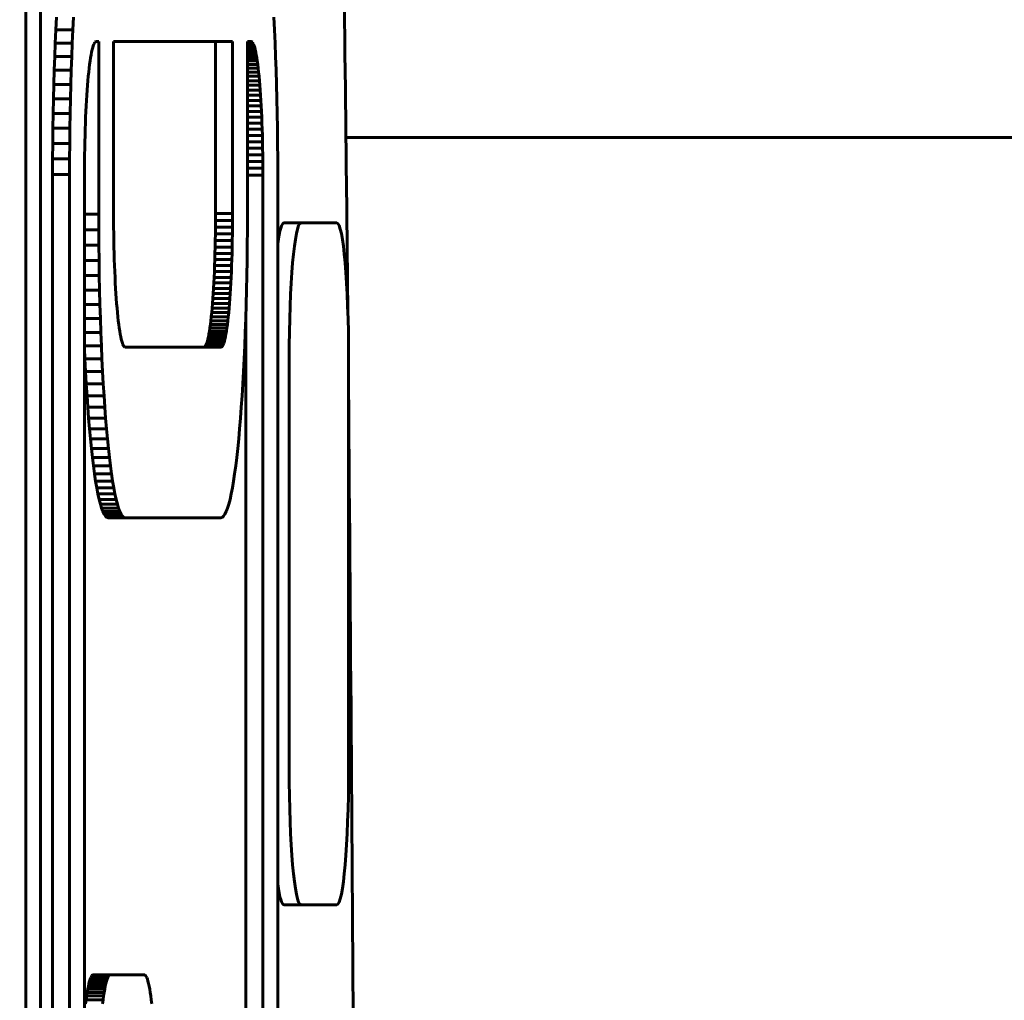
# Model space of a CAD drawing. Units: millimetres. Extents: x -3000 to 3000, y -3000 to 3000.
# Drawn here: x -933 to -904, y 21 to 50 of the extents above; entities that cross this region are included whole.
import ezdxf

# ---------------------------------------------------------------- set-up
doc = ezdxf.new("R2010")
doc.units = ezdxf.units.MM
doc.linetypes.add('K5LT_BASIC', pattern=[0])

# ---------------------------------------------------------------- blocks, each defined once
blk = doc.blocks.new('U27')
at = {"color": 150, "linetype": 'K5LT_BASIC', "lineweight": 60}
for p, q in [((-932.694, 8.93), (-932.694, 61.089)), ((-932.258, 8.91), (-932.258, 61.11)), ((-931.811, 49.659), (-931.793, 50.031)), ((-931.294, 50.031), (-931.313, 49.659)), ((-925.4, 49.659), (-925.418, 50.031)), ((-931.828, 49.275), (-931.811, 49.659)), ((-931.811, 49.659), (-931.313, 49.659)), ((-931.313, 49.659), (-931.33, 49.275)), ((-925.383, 49.275), (-925.4, 49.659)), ((-931.844, 48.881), (-931.828, 49.275)), ((-931.828, 49.275), (-931.33, 49.275)), ((-931.33, 49.275), (-931.346, 48.881)), ((-930.747, 49.08), (-930.762, 49.01)), ((-930.731, 49.142), (-930.747, 49.08)), ((-930.715, 49.195), (-930.731, 49.142)), ((-930.698, 49.239), (-930.715, 49.195)), ((-930.681, 49.273), (-930.698, 49.239)), ((-930.664, 49.298), (-930.681, 49.273)), ((-930.647, 49.313), (-930.664, 49.298)), ((-930.629, 49.318), (-930.647, 49.313)), ((-930.553, 49.318), (-930.629, 49.318)), ((-930.553, 44.252), (-930.553, 49.318)), ((-930.117, 49.318), (-930.117, 44.272)), ((-926.631, 49.318), (-930.117, 49.318)), ((-927.129, 49.318), (-927.129, 44.272)), ((-926.631, 44.272), (-926.631, 49.318)), ((-926.195, 49.318), (-926.195, 44.252)), ((-926.083, 49.318), (-926.195, 49.318)), ((-926.195, 49.313), (-926.066, 49.313)), ((-926.195, 49.298), (-926.049, 49.298)), ((-926.195, 49.273), (-926.031, 49.273)), ((-926.195, 49.239), (-926.015, 49.239)), ((-926.195, 49.195), (-925.998, 49.195)), ((-926.195, 49.142), (-925.982, 49.142)), ((-926.195, 49.08), (-925.966, 49.08)), ((-926.066, 49.313), (-926.083, 49.318)), ((-926.049, 49.298), (-926.066, 49.313)), ((-926.031, 49.273), (-926.049, 49.298)), ((-926.015, 49.239), (-926.031, 49.273)), ((-925.998, 49.195), (-926.015, 49.239)), ((-925.982, 49.142), (-925.998, 49.195)), ((-925.966, 49.08), (-925.982, 49.142)), ((-925.95, 49.01), (-925.966, 49.08)), ((-925.367, 48.881), (-925.383, 49.275)), ((-931.858, 48.477), (-931.844, 48.881)), ((-931.844, 48.881), (-931.346, 48.881)), ((-931.346, 48.881), (-931.36, 48.477)), ((-930.792, 48.845), (-930.807, 48.751)), ((-930.778, 48.932), (-930.792, 48.845)), ((-930.762, 49.01), (-930.778, 48.932)), ((-926.195, 49.01), (-925.95, 49.01)), ((-926.195, 48.932), (-925.935, 48.932)), ((-926.195, 48.845), (-925.921, 48.845)), ((-925.935, 48.932), (-925.95, 49.01)), ((-925.921, 48.845), (-925.935, 48.932)), ((-925.906, 48.751), (-925.921, 48.845)), ((-925.353, 48.477), (-925.367, 48.881)), ((-930.834, 48.54), (-930.847, 48.423)), ((-930.82, 48.649), (-930.834, 48.54)), ((-930.807, 48.751), (-930.82, 48.649)), ((-926.195, 48.751), (-925.906, 48.751)), ((-926.195, 48.649), (-925.892, 48.649)), ((-926.195, 48.54), (-925.879, 48.54)), ((-925.892, 48.649), (-925.906, 48.751)), ((-925.879, 48.54), (-925.892, 48.649)), ((-925.866, 48.423), (-925.879, 48.54)), ((-931.87, 48.063), (-931.858, 48.477)), ((-931.858, 48.477), (-931.36, 48.477)), ((-931.36, 48.477), (-931.372, 48.063)), ((-930.859, 48.3), (-930.871, 48.17)), ((-930.847, 48.423), (-930.859, 48.3)), ((-926.195, 48.423), (-925.866, 48.423)), ((-926.195, 48.3), (-925.854, 48.3)), ((-925.854, 48.3), (-925.866, 48.423)), ((-925.842, 48.17), (-925.854, 48.3)), ((-925.341, 48.063), (-925.353, 48.477)), ((-931.881, 47.641), (-931.87, 48.063)), ((-931.87, 48.063), (-931.372, 48.063)), ((-931.372, 48.063), (-931.382, 47.641)), ((-930.882, 48.034), (-930.893, 47.892)), ((-930.871, 48.17), (-930.882, 48.034)), ((-926.195, 48.17), (-925.842, 48.17)), ((-926.195, 48.034), (-925.831, 48.034)), ((-925.831, 48.034), (-925.842, 48.17)), ((-925.82, 47.892), (-925.831, 48.034)), ((-925.33, 47.641), (-925.341, 48.063)), ((-931.889, 47.211), (-931.881, 47.641)), ((-931.881, 47.641), (-931.382, 47.641)), ((-931.382, 47.641), (-931.391, 47.211)), ((-930.903, 47.744), (-930.913, 47.59)), ((-930.893, 47.892), (-930.903, 47.744)), ((-926.195, 47.892), (-925.82, 47.892)), ((-926.195, 47.744), (-925.81, 47.744)), ((-925.81, 47.744), (-925.82, 47.892)), ((-925.8, 47.59), (-925.81, 47.744)), ((-925.322, 47.211), (-925.33, 47.641)), ((-930.922, 47.431), (-930.93, 47.267)), ((-930.913, 47.59), (-930.922, 47.431)), ((-926.195, 47.59), (-925.8, 47.59)), ((-926.195, 47.431), (-925.791, 47.431)), ((-925.791, 47.431), (-925.8, 47.59)), ((-925.783, 47.267), (-925.791, 47.431)), ((-931.896, 46.773), (-931.889, 47.211)), ((-931.889, 47.211), (-931.391, 47.211)), ((-931.391, 47.211), (-931.398, 46.773)), ((-930.937, 47.098), (-930.944, 46.924)), ((-930.93, 47.267), (-930.937, 47.098)), ((-926.195, 47.267), (-925.783, 47.267)), ((-926.195, 47.098), (-925.775, 47.098)), ((-925.775, 47.098), (-925.783, 47.267)), ((-925.769, 46.924), (-925.775, 47.098)), ((-925.315, 46.773), (-925.322, 47.211)), ((-931.901, 46.328), (-931.896, 46.773)), ((-931.896, 46.773), (-931.398, 46.773)), ((-931.398, 46.773), (-931.403, 46.328)), ((-930.944, 46.924), (-930.95, 46.746)), ((-926.195, 46.924), (-925.769, 46.924)), ((-925.763, 46.746), (-925.769, 46.924)), ((-925.31, 46.328), (-925.315, 46.773)), ((-930.956, 46.564), (-930.96, 46.378)), ((-930.95, 46.746), (-930.956, 46.564)), ((-926.195, 46.746), (-925.763, 46.746)), ((-926.195, 46.564), (-925.757, 46.564)), ((-925.757, 46.564), (-925.763, 46.746)), ((-925.753, 46.378), (-925.757, 46.564)), ((-848.114, 46.5), (-923.306, 46.5)), ((-931.904, 45.876), (-931.901, 46.328)), ((-931.901, 46.328), (-931.403, 46.328)), ((-931.403, 46.328), (-931.406, 45.876)), ((-930.964, 46.188), (-930.967, 45.995)), ((-930.96, 46.378), (-930.964, 46.188)), ((-926.195, 46.378), (-925.753, 46.378)), ((-926.195, 46.188), (-925.749, 46.188)), ((-925.749, 46.188), (-925.753, 46.378)), ((-925.746, 45.995), (-925.749, 46.188)), ((-925.307, 45.876), (-925.31, 46.328)), ((-930.967, 45.995), (-930.969, 45.799)), ((-926.195, 45.995), (-925.746, 45.995)), ((-925.744, 45.799), (-925.746, 45.995)), ((-931.905, 45.418), (-931.904, 45.876)), ((-931.904, 45.876), (-931.406, 45.876)), ((-931.406, 45.876), (-931.407, 45.418)), ((-930.969, 45.799), (-930.971, 45.6)), ((-926.195, 45.799), (-925.744, 45.799)), ((-925.742, 45.6), (-925.744, 45.799)), ((-925.306, 45.418), (-925.307, 45.876)), ((-931.905, -1.644), (-931.905, 45.418)), ((-931.905, 45.418), (-931.407, 45.418)), ((-931.407, 45.418), (-931.407, -1.644)), ((-930.971, 45.6), (-930.971, 45.398)), ((-930.971, 45.398), (-930.971, -1.644)), ((-926.195, 45.6), (-925.742, 45.6)), ((-926.195, 45.398), (-925.742, 45.398)), ((-925.742, 45.398), (-925.742, 45.6)), ((-925.742, -6.761), (-925.742, 45.398)), ((-925.306, -6.782), (-925.306, 45.418)), ((-930.971, 44.252), (-930.553, 44.252)), ((-930.552, 43.794), (-930.553, 44.252)), ((-930.117, 44.272), (-930.117, 44.07)), ((-927.129, 44.272), (-927.13, 44.07)), ((-927.129, 44.272), (-926.631, 44.272)), ((-926.632, 44.07), (-926.631, 44.272)), ((-926.195, 44.252), (-926.196, 43.794)), ((-930.117, 44.07), (-930.116, 43.871)), ((-927.13, 44.07), (-927.131, 43.871)), ((-927.13, 44.07), (-926.632, 44.07)), ((-926.633, 43.871), (-926.632, 44.07)), ((-925.121, 44), (-924.623, 44)), ((-923.577, 44), (-924.623, 44)), ((-930.971, 43.794), (-930.552, 43.794)), ((-930.549, 43.343), (-930.552, 43.794)), ((-930.116, 43.871), (-930.113, 43.675)), ((-930.113, 43.675), (-930.11, 43.482)), ((-927.133, 43.675), (-927.136, 43.482)), ((-927.131, 43.871), (-927.133, 43.675)), ((-927.133, 43.675), (-926.635, 43.675)), ((-927.131, 43.871), (-926.633, 43.871)), ((-926.638, 43.482), (-926.635, 43.675)), ((-926.635, 43.675), (-926.633, 43.871)), ((-926.196, 43.794), (-926.199, 43.343)), ((-930.971, 43.343), (-930.549, 43.343)), ((-930.544, 42.898), (-930.549, 43.343)), ((-930.11, 43.482), (-930.107, 43.292)), ((-927.136, 43.482), (-927.14, 43.292)), ((-927.136, 43.482), (-926.638, 43.482)), ((-926.642, 43.292), (-926.638, 43.482)), ((-926.199, 43.343), (-926.204, 42.898)), ((-930.107, 43.292), (-930.102, 43.106)), ((-930.102, 43.106), (-930.097, 42.924)), ((-927.145, 43.106), (-927.15, 42.924)), ((-927.14, 43.292), (-927.145, 43.106)), ((-927.145, 43.106), (-926.646, 43.106)), ((-927.14, 43.292), (-926.642, 43.292)), ((-926.652, 42.924), (-926.646, 43.106)), ((-926.646, 43.106), (-926.642, 43.292)), ((-930.971, 42.898), (-930.544, 42.898)), ((-930.537, 42.46), (-930.544, 42.898)), ((-930.097, 42.924), (-930.091, 42.746)), ((-930.091, 42.746), (-930.084, 42.572)), ((-927.156, 42.746), (-927.163, 42.572)), ((-927.15, 42.924), (-927.156, 42.746)), ((-927.156, 42.746), (-926.658, 42.746)), ((-927.15, 42.924), (-926.652, 42.924)), ((-926.665, 42.572), (-926.658, 42.746)), ((-926.658, 42.746), (-926.652, 42.924)), ((-926.204, 42.898), (-926.211, 42.46)), ((-930.971, 42.46), (-930.537, 42.46)), ((-930.529, 42.029), (-930.537, 42.46)), ((-930.084, 42.572), (-930.076, 42.403)), ((-927.163, 42.572), (-927.17, 42.403)), ((-927.163, 42.572), (-926.665, 42.572)), ((-926.672, 42.403), (-926.665, 42.572)), ((-926.211, 42.46), (-926.22, 42.029)), ((-930.076, 42.403), (-930.068, 42.239)), ((-930.068, 42.239), (-930.059, 42.08)), ((-927.179, 42.239), (-927.188, 42.08)), ((-927.17, 42.403), (-927.179, 42.239)), ((-927.179, 42.239), (-926.681, 42.239)), ((-927.17, 42.403), (-926.672, 42.403)), ((-926.689, 42.08), (-926.681, 42.239)), ((-926.681, 42.239), (-926.672, 42.403)), ((-930.971, 42.029), (-930.529, 42.029)), ((-930.518, 41.607), (-930.529, 42.029)), ((-930.059, 42.08), (-930.049, 41.926)), ((-930.049, 41.926), (-930.039, 41.778)), ((-927.197, 41.926), (-927.207, 41.778)), ((-927.188, 42.08), (-927.197, 41.926)), ((-927.197, 41.926), (-926.699, 41.926)), ((-927.188, 42.08), (-926.689, 42.08)), ((-926.709, 41.778), (-926.699, 41.926)), ((-926.699, 41.926), (-926.689, 42.08)), ((-926.22, 42.029), (-926.23, 41.607)), ((-930.971, 41.607), (-930.518, 41.607)), ((-930.506, 41.194), (-930.518, 41.607)), ((-930.039, 41.778), (-930.029, 41.636)), ((-930.029, 41.636), (-930.017, 41.5)), ((-927.218, 41.636), (-927.229, 41.5)), ((-927.207, 41.778), (-927.218, 41.636)), ((-927.218, 41.636), (-926.72, 41.636)), ((-927.207, 41.778), (-926.709, 41.778)), ((-926.731, 41.5), (-926.72, 41.636)), ((-926.72, 41.636), (-926.709, 41.778)), ((-926.23, 41.607), (-926.242, 41.194)), ((-930.017, 41.5), (-930.005, 41.37)), ((-930.005, 41.37), (-929.993, 41.247)), ((-927.241, 41.37), (-927.254, 41.247)), ((-927.229, 41.5), (-927.241, 41.37)), ((-927.241, 41.37), (-926.743, 41.37)), ((-927.229, 41.5), (-926.731, 41.5)), ((-926.755, 41.247), (-926.743, 41.37)), ((-926.743, 41.37), (-926.731, 41.5)), ((-926.24, 41.281), (-926.24, 12.383)), ((-930.971, 41.194), (-930.506, 41.194)), ((-930.492, 40.79), (-930.506, 41.194)), ((-929.993, 41.247), (-929.98, 41.131)), ((-929.98, 41.131), (-929.967, 41.021)), ((-929.967, 41.021), (-929.953, 40.919)), ((-927.28, 41.021), (-927.294, 40.919)), ((-927.266, 41.131), (-927.28, 41.021)), ((-927.28, 41.021), (-926.782, 41.021)), ((-927.254, 41.247), (-927.266, 41.131)), ((-927.266, 41.131), (-926.768, 41.131)), ((-927.254, 41.247), (-926.755, 41.247)), ((-926.796, 40.919), (-926.782, 41.021)), ((-926.782, 41.021), (-926.768, 41.131)), ((-926.768, 41.131), (-926.755, 41.247)), ((-926.242, 41.194), (-926.256, 40.79)), ((-930.971, 40.79), (-930.492, 40.79)), ((-930.477, 40.395), (-930.492, 40.79)), ((-929.953, 40.919), (-929.939, 40.825)), ((-929.939, 40.825), (-929.924, 40.738)), ((-929.924, 40.738), (-929.909, 40.66)), ((-927.323, 40.738), (-927.338, 40.66)), ((-927.308, 40.825), (-927.323, 40.738)), ((-927.323, 40.738), (-926.825, 40.738)), ((-927.294, 40.919), (-927.308, 40.825)), ((-927.308, 40.825), (-926.81, 40.825)), ((-927.294, 40.919), (-926.796, 40.919)), ((-926.84, 40.66), (-926.825, 40.738)), ((-926.825, 40.738), (-926.81, 40.825)), ((-926.81, 40.825), (-926.796, 40.919)), ((-926.256, 40.79), (-926.272, 40.395)), ((-929.909, 40.66), (-929.893, 40.59)), ((-929.893, 40.59), (-929.877, 40.528)), ((-929.877, 40.528), (-929.861, 40.475)), ((-929.861, 40.475), (-929.845, 40.432)), ((-929.845, 40.432), (-929.828, 40.397)), ((-927.402, 40.432), (-927.419, 40.397)), ((-927.385, 40.475), (-927.402, 40.432)), ((-927.402, 40.432), (-926.904, 40.432)), ((-927.369, 40.528), (-927.385, 40.475)), ((-927.385, 40.475), (-926.887, 40.475)), ((-927.353, 40.59), (-927.369, 40.528)), ((-927.369, 40.528), (-926.871, 40.528)), ((-927.338, 40.66), (-927.353, 40.59)), ((-927.353, 40.59), (-926.855, 40.59)), ((-927.338, 40.66), (-926.84, 40.66)), ((-926.921, 40.397), (-926.904, 40.432)), ((-926.904, 40.432), (-926.887, 40.475)), ((-926.887, 40.475), (-926.871, 40.528)), ((-926.871, 40.528), (-926.855, 40.59)), ((-926.855, 40.59), (-926.84, 40.66)), ((-930.971, 40.395), (-930.477, 40.395)), ((-930.971, 40.316), (-930.958, 40.012)), ((-930.459, 40.012), (-930.477, 40.395)), ((-929.828, 40.397), (-929.811, 40.372)), ((-929.811, 40.372), (-929.793, 40.357)), ((-929.793, 40.357), (-929.776, 40.352)), ((-929.776, 40.352), (-926.973, 40.352)), ((-927.453, 40.357), (-927.471, 40.352)), ((-927.436, 40.372), (-927.453, 40.357)), ((-927.453, 40.357), (-926.955, 40.357)), ((-927.419, 40.397), (-927.436, 40.372)), ((-927.436, 40.372), (-926.938, 40.372)), ((-927.419, 40.397), (-926.921, 40.397)), ((-926.973, 40.352), (-926.955, 40.357)), ((-926.955, 40.357), (-926.938, 40.372)), ((-926.938, 40.372), (-926.921, 40.397)), ((-926.272, 40.395), (-926.289, 40.012)), ((-930.958, 40.012), (-930.459, 40.012)), ((-930.958, 40.012), (-930.939, 39.639)), ((-930.441, 39.639), (-930.459, 40.012)), ((-926.289, 40.012), (-926.308, 39.639)), ((-924.972, 40), (-924.972, 28)), ((-923.229, 28), (-923.229, 40)), ((-930.939, 39.639), (-930.919, 39.278)), ((-930.939, 39.639), (-930.441, 39.639)), ((-930.421, 39.278), (-930.441, 39.639)), ((-926.308, 39.639), (-926.328, 39.278)), ((-930.919, 39.278), (-930.897, 38.929)), ((-930.919, 39.278), (-930.421, 39.278)), ((-930.399, 38.929), (-930.421, 39.278)), ((-926.328, 39.278), (-926.35, 38.929)), ((-930.897, 38.929), (-930.874, 38.593)), ((-930.897, 38.929), (-930.399, 38.929)), ((-930.376, 38.593), (-930.399, 38.929)), ((-926.35, 38.929), (-926.373, 38.593)), ((-930.874, 38.593), (-930.85, 38.27)), ((-930.874, 38.593), (-930.376, 38.593)), ((-930.351, 38.27), (-930.376, 38.593)), ((-926.373, 38.593), (-926.397, 38.27)), ((-930.85, 38.27), (-930.824, 37.96)), ((-930.85, 38.27), (-930.351, 38.27)), ((-930.326, 37.96), (-930.351, 38.27)), ((-926.397, 38.27), (-926.423, 37.96)), ((-930.824, 37.96), (-930.326, 37.96)), ((-930.824, 37.96), (-930.797, 37.666)), ((-930.299, 37.666), (-930.326, 37.96)), ((-926.423, 37.96), (-926.45, 37.666)), ((-930.797, 37.666), (-930.769, 37.386)), ((-930.797, 37.666), (-930.299, 37.666)), ((-930.271, 37.386), (-930.299, 37.666)), ((-926.45, 37.666), (-926.478, 37.386)), ((-930.769, 37.386), (-930.739, 37.121)), ((-930.769, 37.386), (-930.271, 37.386)), ((-930.241, 37.121), (-930.271, 37.386)), ((-926.478, 37.386), (-926.507, 37.121)), ((-930.739, 37.121), (-930.241, 37.121)), ((-930.739, 37.121), (-930.709, 36.873)), ((-930.211, 36.873), (-930.241, 37.121)), ((-926.507, 37.121), (-926.538, 36.873)), ((-930.709, 36.873), (-930.678, 36.641)), ((-930.709, 36.873), (-930.211, 36.873)), ((-930.179, 36.641), (-930.211, 36.873)), ((-926.538, 36.873), (-926.569, 36.641)), ((-930.678, 36.641), (-930.179, 36.641)), ((-930.678, 36.641), (-930.645, 36.427)), ((-930.645, 36.427), (-930.612, 36.23)), ((-930.645, 36.427), (-930.147, 36.427)), ((-930.147, 36.427), (-930.179, 36.641)), ((-930.114, 36.23), (-930.147, 36.427)), ((-926.601, 36.427), (-926.635, 36.23)), ((-926.569, 36.641), (-926.601, 36.427)), ((-930.612, 36.23), (-930.577, 36.052)), ((-930.612, 36.23), (-930.114, 36.23)), ((-930.079, 36.052), (-930.114, 36.23)), ((-926.635, 36.23), (-926.669, 36.052)), ((-930.577, 36.052), (-930.542, 35.892)), ((-930.577, 36.052), (-930.079, 36.052)), ((-930.542, 35.892), (-930.044, 35.892)), ((-930.542, 35.892), (-930.506, 35.752)), ((-930.044, 35.892), (-930.079, 36.052)), ((-930.008, 35.752), (-930.044, 35.892)), ((-926.704, 35.892), (-926.741, 35.752)), ((-926.669, 36.052), (-926.704, 35.892)), ((-930.506, 35.752), (-930.008, 35.752)), ((-930.506, 35.752), (-930.469, 35.632)), ((-930.469, 35.632), (-929.971, 35.632)), ((-930.469, 35.632), (-930.432, 35.533)), ((-930.432, 35.533), (-930.394, 35.455)), ((-930.432, 35.533), (-929.934, 35.533)), ((-929.971, 35.632), (-930.008, 35.752)), ((-929.934, 35.533), (-929.971, 35.632)), ((-929.895, 35.455), (-929.934, 35.533)), ((-926.815, 35.533), (-926.853, 35.455)), ((-926.777, 35.632), (-926.815, 35.533)), ((-926.741, 35.752), (-926.777, 35.632)), ((-930.394, 35.455), (-930.355, 35.398)), ((-930.394, 35.455), (-929.895, 35.455)), ((-930.355, 35.398), (-929.857, 35.398)), ((-930.355, 35.398), (-930.315, 35.364)), ((-930.315, 35.364), (-929.817, 35.364)), ((-930.315, 35.364), (-930.276, 35.352)), ((-930.276, 35.352), (-929.777, 35.352)), ((-929.857, 35.398), (-929.895, 35.455)), ((-929.817, 35.364), (-929.857, 35.398)), ((-929.777, 35.352), (-929.817, 35.364)), ((-926.971, 35.352), (-929.777, 35.352)), ((-926.931, 35.364), (-926.971, 35.352)), ((-926.892, 35.398), (-926.931, 35.364)), ((-926.853, 35.455), (-926.892, 35.398)), ((-925.121, 24), (-924.623, 24)), ((-924.623, 24), (-923.577, 24)), ((-930.751, 21.932), (-930.732, 21.949)), ((-930.732, 21.949), (-930.713, 21.954)), ((-930.732, 21.949), (-930.234, 21.949)), ((-930.713, 21.954), (-930.215, 21.954)), ((-930.234, 21.949), (-930.253, 21.932)), ((-930.215, 21.954), (-930.234, 21.949)), ((-929.221, 21.954), (-930.215, 21.954)), ((-929.202, 21.949), (-929.221, 21.954)), ((-929.183, 21.932), (-929.202, 21.949)), ((-930.858, 21.616), (-930.841, 21.693)), ((-930.841, 21.693), (-930.824, 21.761)), ((-930.841, 21.693), (-930.343, 21.693)), ((-930.824, 21.761), (-930.806, 21.819)), ((-930.824, 21.761), (-930.326, 21.761)), ((-930.806, 21.819), (-930.788, 21.867)), ((-930.806, 21.819), (-930.308, 21.819)), ((-930.788, 21.867), (-930.77, 21.905)), ((-930.788, 21.867), (-930.29, 21.867)), ((-930.77, 21.905), (-930.751, 21.932)), ((-930.77, 21.905), (-930.272, 21.905)), ((-930.751, 21.932), (-930.253, 21.932)), ((-930.343, 21.693), (-930.36, 21.616)), ((-930.326, 21.761), (-930.343, 21.693)), ((-930.308, 21.819), (-930.326, 21.761)), ((-930.29, 21.867), (-930.308, 21.819)), ((-930.272, 21.905), (-930.29, 21.867)), ((-930.253, 21.932), (-930.272, 21.905)), ((-929.164, 21.905), (-929.183, 21.932)), ((-929.146, 21.867), (-929.164, 21.905)), ((-929.127, 21.819), (-929.146, 21.867)), ((-929.11, 21.761), (-929.127, 21.819)), ((-929.092, 21.693), (-929.11, 21.761)), ((-929.075, 21.616), (-929.092, 21.693)), ((-930.907, 21.331), (-930.891, 21.435)), ((-930.891, 21.435), (-930.875, 21.53)), ((-930.891, 21.435), (-930.393, 21.435)), ((-930.875, 21.53), (-930.858, 21.616)), ((-930.875, 21.53), (-930.377, 21.53)), ((-930.858, 21.616), (-930.36, 21.616)), ((-930.393, 21.435), (-930.409, 21.331)), ((-930.377, 21.53), (-930.393, 21.435)), ((-930.36, 21.616), (-930.377, 21.53)), ((-929.059, 21.53), (-929.075, 21.616)), ((-929.042, 21.435), (-929.059, 21.53)), ((-929.027, 21.331), (-929.042, 21.435)), ((-930.937, 21.1), (-930.922, 21.219)), ((-930.922, 21.219), (-930.907, 21.331)), ((-930.922, 21.219), (-930.424, 21.219)), ((-930.907, 21.331), (-930.409, 21.331)), ((-930.424, 21.219), (-930.439, 21.1)), ((-930.409, 21.331), (-930.424, 21.219)), ((-929.012, 21.219), (-929.027, 21.331)), ((-928.997, 21.1), (-929.012, 21.219))]:
    blk.add_line(p, q, dxfattribs=at)
for centre, major_axis, start_param, end_param in [((-925.121, 40), (0, 4), 0, 0.558559), ((-924.623, 40), (0, 4), 0, 1.570796), ((-923.577, 40), (0, 4), 4.712389, 6.283185), ((-924.623, 28), (0, -4), 4.712389, 6.283185), ((-923.577, 28), (0, -4), 0, 1.570796), ((-925.121, 28), (0, -4), 5.724627, 6.283185)]:
    blk.add_ellipse(centre, major_axis=major_axis, ratio=0.087156, start_param=start_param, end_param=end_param, dxfattribs=at)
for points, knots in [([(-923.251, 41.396), (-923.264, 43.103), (-923.287, 44.799), (-923.311, 46.985), (-923.317, 47.469), (-923.448, 58.545), (-923.615, 69.073), (-923.822, 79.495)], [48.562209, 48.562209, 48.562209, 48.562209, 50.61502, 50.61502, 51.2, 51.2, 64, 64, 64, 64]), ([(-923.041, 2.367), (-923.049, 6.921), (-923.054, 11.476), (-923.102, 23.762), (-923.174, 31.466), (-923.229, 39.182)], [32.944947, 32.944947, 32.944947, 32.944947, 38.4, 38.4, 47.672634, 47.672634, 47.672634, 47.672634])]:
    blk.add_open_spline(points, degree=3, knots=knots, dxfattribs=at)
blk = doc.blocks.new('U33')
at = {"color": 150, "linetype": 'K5LT_BASIC', "lineweight": 60}
blk.add_arc((0, 0), 3000.351, 0, 180, dxfattribs=at)

msp = doc.modelspace()

# ---------------------------------------------------------------- block references
for name in ['U33', 'U27']:
    msp.add_blockref(name, (0, 0))

doc.saveas('drawing.dxf')
